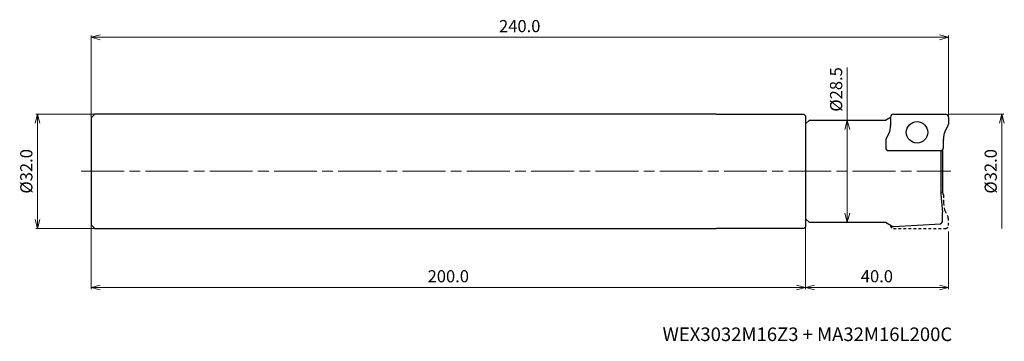
# Model space of a CAD drawing. Units: millimetres. Extents: x -260 to 16, y -48 to 42.
import ezdxf

# ---------------------------------------------------------------- set-up
doc = ezdxf.new("R2010")
doc.units = ezdxf.units.MM
doc.linetypes.add('AM_ISO08W050', pattern=[18, 12, -1.5, 3, -1.5])
doc.linetypes.add('DASHED', pattern=[3.5, 2, -1.5])
for name, color, linetype, lineweight in [('AM_0', 7, 'Continuous', 30), ('AM_5', 3, 'Continuous', 13), ('AM_7', 4, 'AM_ISO08W050', 13)]:
    doc.layers.add(name, color=color, linetype=linetype, lineweight=lineweight)
doc.styles.add('ACISOTS', font='isocp.shx', dxfattribs={"height": 3.8, "bigfont": 'extfont.shx'})
doc.styles.get("Standard").update_dxf_attribs({"font": 'ISOCP.SHX', "bigfont": 'EXTFONT.SHX'})
doc.dimstyles.new('AM_JIS$0', dxfattribs={"dimtxt": 3.4, "dimasz": 2.5, "dimexe": 0.5, "dimexo": 0.1, "dimgap": 1, "dimtad": 3, "dimzin": 1, "dimdsep": 46, "dimtxsty": 'STANDARD', "dimblk": 'OPEN30', "dimcen": 0, "dimclrd": 3, "dimclre": 3, "dimclrt": 2, "dimaunit": 1, "dimadec": 1, "dimazin": 2, "dimtp": 0.1, "dimtm": 0.1, "dimtfac": 0.71, "dimtmove": 0, "dimatfit": 3, "dimldrblk": 'OPEN30', "dimfxl": 1, "dimtzin": 1, "dimlwd": -1, "dimlwe": -1, "dimarcsym": 0})

# ---------------------------------------------------------------- blocks, each defined once
blk = doc.blocks.new('_Open30')
at = {"color": 0, "lineweight": -2}
for p, q in [((-1, 0.27), (0, 0)), ((0, 0), (-1, -0.27)), ((0, 0), (-1, 0))]:
    blk.add_line(p, q, dxfattribs=at)
blk = doc.blocks.new('*D25')
at = {"layer": 'AM_5', "color": 3}
for p, q in [((-40, -13.35), (-40, -33)), ((0, -16.87), (0, -33)), ((-37.5, -32.5), (-2.5, -32.5))]:
    blk.add_line(p, q, dxfattribs=at)
at = {"layer": 'Defpoints', "color": 0}
for p in [(-40, -13.25), (0, -16.77), (0, -32.5)]:
    blk.add_point(p, dxfattribs=at)
at = {"layer": 'AM_5', "color": 3, "xscale": 2.5, "yscale": 2.5, "zscale": 2.5, "rotation": 180}
blk.add_blockref('_Open30', (-40, -32.5), dxfattribs=at)
at = {"layer": 'AM_5', "color": 3, "xscale": 2.5, "yscale": 2.5, "zscale": 2.5}
blk.add_blockref('_Open30', (0, -32.5), dxfattribs=at)
at = {"layer": 'AM_5', "color": 2, "insert": (-20, -29.8), "char_height": 3.4, "attachment_point": 5}
blk.add_mtext('40.0', dxfattribs=at)
blk = doc.blocks.new('*D27')
at = {"layer": 'AM_5', "color": 3}
for p, q in [((-239.1, 16), (-255.5, 16)), ((-255, 13.5), (-255, -13.5)), ((-239.1, -16), (-255.5, -16))]:
    blk.add_line(p, q, dxfattribs=at)
at = {"layer": 'Defpoints', "color": 0}
for p in [(-239, 16), (-255, -16), (-239, -16)]:
    blk.add_point(p, dxfattribs=at)
at = {"layer": 'AM_5', "color": 3, "xscale": 2.5, "yscale": 2.5, "zscale": 2.5}
for p, rotation in [((-255, 16), 90), ((-255, -16), 270)]:
    blk.add_blockref('_Open30', p, dxfattribs=dict(at, rotation=rotation))
at = {"layer": 'AM_5', "color": 2, "insert": (-257.7, 0), "char_height": 3.4, "attachment_point": 5, "rotation": 90}
blk.add_mtext('%%c32.0', dxfattribs=at)
blk = doc.blocks.new('*D28')
at = {"layer": 'AM_5', "color": 3}
for p, q in [((-240, 15.1), (-240, 38)), ((-2.5, 37.5), (-237.5, 37.5)), ((0, 14.79), (0, 38))]:
    blk.add_line(p, q, dxfattribs=at)
at = {"layer": 'Defpoints', "color": 0}
for p in [(-240, 37.5), (-240, 15), (0, 14.69)]:
    blk.add_point(p, dxfattribs=at)
at = {"layer": 'AM_5', "color": 3, "xscale": 2.5, "yscale": 2.5, "zscale": 2.5, "rotation": 180}
blk.add_blockref('_Open30', (-240, 37.5), dxfattribs=at)
at = {"layer": 'AM_5', "color": 3, "xscale": 2.5, "yscale": 2.5, "zscale": 2.5}
blk.add_blockref('_Open30', (0, 37.5), dxfattribs=at)
at = {"layer": 'AM_5', "color": 2, "insert": (-120, 40.2), "char_height": 3.4, "attachment_point": 5}
blk.add_mtext('240.0', dxfattribs=at)
blk = doc.blocks.new('*D29')
at = {"layer": 'AM_5', "color": 3}
for p, q in [((-240, -15.1), (-240, -33)), ((-40, -15.59), (-40, -33)), ((-42.5, -32.5), (-237.5, -32.5))]:
    blk.add_line(p, q, dxfattribs=at)
at = {"layer": 'Defpoints', "color": 0}
for p in [(-240, -15), (-40, -15.49), (-240, -32.5)]:
    blk.add_point(p, dxfattribs=at)
at = {"layer": 'AM_5', "color": 3, "xscale": 2.5, "yscale": 2.5, "zscale": 2.5, "rotation": 180}
blk.add_blockref('_Open30', (-240, -32.5), dxfattribs=at)
at = {"layer": 'AM_5', "color": 3, "xscale": 2.5, "yscale": 2.5, "zscale": 2.5}
blk.add_blockref('_Open30', (-40, -32.5), dxfattribs=at)
at = {"layer": 'AM_5', "color": 2, "insert": (-140, -29.8), "char_height": 3.4, "attachment_point": 5}
blk.add_mtext('200.0', dxfattribs=at)
blk = doc.blocks.new('*D30')
at = {"layer": 'AM_5', "color": 3}
for p, q in [((0.1, 16), (15.5, 16)), ((15, 13.5), (15, -16))]:
    blk.add_line(p, q, dxfattribs=at)
at = {"layer": 'Defpoints', "color": 0}
for p in [(0, 16), (-0.8, -16), (15, -16)]:
    blk.add_point(p, dxfattribs=at)
at = {"layer": 'AM_5', "color": 3, "xscale": 2.5, "yscale": 2.5, "zscale": 2.5, "rotation": 90}
blk.add_blockref('_Open30', (15, 16), dxfattribs=at)
at = {"layer": 'AM_5', "color": 2, "insert": (12.3, 0), "char_height": 3.4, "attachment_point": 5, "rotation": 90}
blk.add_mtext('%%c32.0', dxfattribs=at)
blk = doc.blocks.new('_None')
blk = doc.blocks.new('*D31')
at = {"layer": 'AM_5', "color": 3}
for p, q in [((-28.28, 14.25), (-28.28, 29.09)), ((-38.9, 14.25), (-27.78, 14.25)), ((-28.28, -11.75), (-28.28, 11.75)), ((-38.9, -14.25), (-27.78, -14.25))]:
    blk.add_line(p, q, dxfattribs=at)
at = {"layer": 'Defpoints', "color": 0}
for p in [(-39, 14.25), (-28.28, 14.25), (-39, -14.25)]:
    blk.add_point(p, dxfattribs=at)
at = {"layer": 'AM_5', "color": 3, "xscale": 2.5, "yscale": 2.5, "zscale": 2.5}
for p, rotation in [((-28.28, 14.25), 90), ((-28.28, -14.25), 270)]:
    blk.add_blockref('_Open30', p, dxfattribs=dict(at, rotation=rotation))
at = {"layer": 'AM_5', "color": 2, "insert": (-30.98, 22.92), "char_height": 3.4, "attachment_point": 5, "rotation": 90}
blk.add_mtext('%%c28.5', dxfattribs=at)

msp = doc.modelspace()

# ---------------------------------------------------------------- linework, layer by layer
at = {"layer": 'AM_0'}
for p, q in [((-240, 15), (-239, 16)), ((-240, 15), (-240, -15)), ((-65, 16), (-239, 16)), ((-65, 16), (-40.5, 15.99)), ((-40.5, 15.99), (-40, 15.49)), ((-40, 15.49), (-40, -15.49)), ((-40, 13.25), (-39, 14.25)), ((-17.56, 14.25), (-39, 14.25)), ((-16.17, 15.05), (-17.56, 14.25)), ((-16.17, 15.2), (-16.17, 13.06)), ((-15.37, 16), (-0.8, 16)), ((0, 15.2), (0, 13.19)), ((-40, 13.25), (-40, -13.25)), ((-40, 13.25), (-40, -13.25)), ((-16.18, 12.94), (-16.49, 11.02)), ((-0.98, 11.01), (-0.08, 12.83)), ((-17.54, 8.61), (-17.54, 6.6)), ((-16.56, 10.79), (-17.46, 8.97)), ((-1.37, 8.8), (-1.05, 10.78)), ((-1.37, 6.6), (-1.37, 8.74)), ((-16.74, 5.8), (-2.17, 5.8)), ((-2.11, 5.8), (-2.11, -6.5)), ((-1.61, 6.03), (-1.61, -6.03)), ((-2.11, -6.5), (-1.61, -11.5)), ((-39, -14.25), (-40, -13.25)), ((-1.61, -14.17), (-1.61, -11.5)), ((-240, -15), (-239, -16)), ((-239, -16), (-65, -16)), ((-40.5, -15.99), (-65, -16)), ((-40.5, -15.99), (-40, -15.49)), ((-39, -14.25), (-17.56, -14.25)), ((-17.56, -14.25), (-15.57, -15.4)), ((-15.57, -15.4), (-15.35, -15.4)), ((-15.35, -15.4), (-2.11, -14.7)), ((-2.11, -14.7), (-1.61, -14.17))]:
    msp.add_line(p, q, dxfattribs=at)
at = {"layer": 'AM_0', "linetype": 'DASHED', "ltscale": 0.4}
for p, q in [((-1.37, -6.6), (-1.37, -8.74)), ((-1.37, -8.8), (-1.05, -10.78)), ((-0.98, -11.01), (-0.08, -12.83)), ((0, -15.2), (0, -13.19)), ((-16.17, -15.2), (-16.17, -15.05)), ((-15.37, -16), (-0.8, -16))]:
    msp.add_line(p, q, dxfattribs=at)
at = {"layer": 'AM_0'}
msp.add_circle((-8.77, 10.9), 3, dxfattribs=at)
for centre, start, end in [((-15.37, 15.2), 90, 180), ((-0.8, 15.2), 0, 90), ((-16.97, 13.06), 350.7369, 360), ((-0.8, 13.19), 333.9282, 0), ((-16.74, 8.61), 153.9282, 180), ((-17.28, 11.15), 333.9282, 350.7369), ((-0.57, 8.74), 170.7369, 180), ((-0.26, 10.65), 153.9282, 170.7369), ((-16.74, 6.6), 180, 270), ((-2.17, 6.6), 270, 0), ((-2.17, -6.6), 0, 85.6988)]:
    msp.add_arc(centre, 0.8, start, end, dxfattribs=at)
at = {"layer": 'AM_0', "linetype": 'DASHED', "ltscale": 0.4}
for centre, start, end in [((-0.57, -8.74), 180, 189.2631), ((-0.26, -10.65), 189.2631, 206.0718), ((-0.8, -13.19), 360, 26.0718), ((-15.37, -15.2), 180, 270), ((-0.8, -15.2), 270, 0)]:
    msp.add_arc(centre, 0.8, start, end, dxfattribs=at)
at = {"layer": 'AM_7'}
msp.add_line((-242.79, 0), (0.72, 0), dxfattribs=at)

# ---------------------------------------------------------------- texts
at = {"lineweight": -3, "style": 'ACISOTS'}
msp.add_text('WEX3032M16Z3 + MA32M16L200C', height=3.8, dxfattribs=at).set_placement((-80, -47.5))

# ---------------------------------------------------------------- dimensions: what is measured, and where the dimension line sits
at = {"layer": 'AM_5'}
dim = msp.add_linear_dim(base=(-240, 37.5), p1=(0, 14.69), p2=(-240, 15), dimstyle='AM_JIS$0', override={"dimdec": 1, "dimadec": 2}, dxfattribs=at)
dim.commit()
dim.dimension.update_dxf_attribs({"geometry": '*D28', "text_midpoint": (-120, 40.2)})
for base, p1, p2, override, picture, middle in [((-28.28, 14.25), (-39, -14.25), (-39, 14.25), {"dimdec": 1, "dimadec": 2}, '*D31', (-28.28, 22.92)), ((15, -16), (0, 16), (-0.8, -16), {"dimdec": 1, "dimblk1": 'Open30', "dimblk2": 'None', "dimsah": 1, "dimse2": 1, "dimadec": 2}, '*D30', (15, 0))]:
    dim = msp.add_linear_dim(base=base, p1=p1, p2=p2, angle=90, text='%%c<>', dimstyle='AM_JIS$0', override=override, dxfattribs=at)
    dim.commit()
    dim.dimension.update_dxf_attribs({"geometry": picture, "text_midpoint": middle, "dimtype": 160})
dim = msp.add_linear_dim(base=(-255, -16), p1=(-239, 16), p2=(-239, -16), angle=90, text='%%c<>', dimstyle='AM_JIS$0', override={"dimdec": 1, "dimadec": 2}, dxfattribs=at)
dim.commit()
dim.dimension.update_dxf_attribs({"geometry": '*D27', "text_midpoint": (-257.7, 0)})
for base, p1, p2, picture, middle in [((0, -32.5), (-40, -13.25), (0, -16.77), '*D25', (-20, -29.8)), ((-240, -32.5), (-40, -15.49), (-240, -15), '*D29', (-140, -29.8))]:
    dim = msp.add_linear_dim(base=base, p1=p1, p2=p2, angle=0, dimstyle='AM_JIS$0', override={"dimdec": 1, "dimadec": 2}, dxfattribs=at)
    dim.commit()
    dim.dimension.update_dxf_attribs({"geometry": picture, "text_midpoint": middle})

doc.saveas('drawing.dxf')
